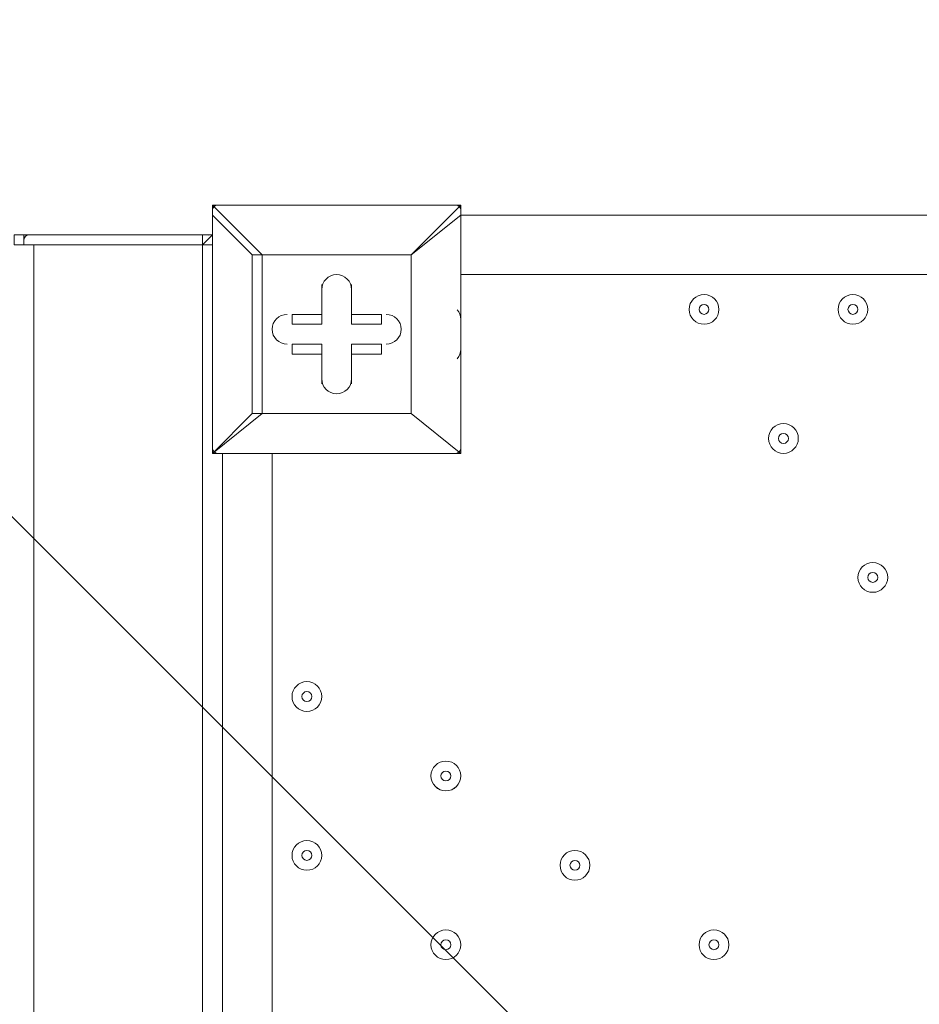
# Model space of a CAD drawing. Units: millimetres. Extents: x -2598 to 11241, y -9021 to 597.
# Drawn here: x 2460 to 2748, y -3271 to -2956 of the extents above; entities that cross this region are included whole.
import ezdxf

# ---------------------------------------------------------------- set-up
doc = ezdxf.new("R2010")
doc.units = ezdxf.units.MM
doc.header["$MEASUREMENT"] = 0
doc.layers.add('Work Layer', color=7, linetype='Continuous', lineweight=0)

# ---------------------------------------------------------------- blocks, each defined once
blk = doc.blocks.new('Block_2')
at = {"layer": 'Work Layer', "color": 253, "lineweight": 9}
blk.add_line((4915.86, -5573.31), (1793.72, -2451.18), dxfattribs=at)

msp = doc.modelspace()

# ---------------------------------------------------------------- linework, layer by layer
at = {"layer": 'Work Layer', "color": 7, "lineweight": 9}
for p, q in [((2521.96, -3015.64), (2521.96, -3015.64)), ((2521.96, -3015.64), (2521.96, -3018.82)), ((2601.33, -3015.64), (2521.96, -3015.64)), ((2601.33, -3015.64), (2601.33, -3015.64)), ((2521.96, -3018.82), (2521.96, -3018.82)), ((2521.96, -3095.02), (2521.96, -3018.82)), ((2521.96, -3018.82), (2521.96, -3095.02)), ((2521.96, -3018.82), (2534.66, -3031.52)), ((2585.46, -3031.52), (2601.33, -3018.82)), ((2601.33, -3018.82), (3445.88, -3018.82)), ((2601.33, -3018.82), (2601.33, -3018.82)), ((2601.33, -3018.82), (2601.33, -3095.02)), ((2601.33, -3095.02), (2601.33, -3018.82)), ((2461.63, -3028.34), (2461.63, -3025.17)), ((2461.63, -3025.17), (2461.63, -3025.17)), ((2518.78, -3025.17), (2461.63, -3025.17)), ((2518.78, -3028.34), (2518.78, -3025.17)), ((2518.78, -3028.34), (2521.96, -3025.17)), ((2521.96, -3025.17), (2518.78, -3025.17)), ((2520.67, -3025.2), (2520.47, -3025.17)), ((2461.63, -3028.34), (2518.78, -3028.34)), ((2461.63, -3028.34), (2461.63, -3028.34)), ((2518.78, -3028.34), (2461.63, -3028.34)), ((2464.81, -3028.34), (2518.78, -3028.34)), ((2464.81, -3028.34), (2464.81, -4009.42)), ((2518.78, -3028.34), (2518.78, -3028.34)), ((2521.96, -3028.34), (2518.78, -3028.34)), ((2518.78, -3028.34), (2518.78, -4009.42)), ((2585.46, -3031.52), (2537.83, -3031.52)), ((2585.46, -3031.52), (2585.46, -3031.52)), ((2585.46, -3031.52), (2585.46, -3031.52)), ((3445.88, -3037.87), (2601.33, -3037.87)), ((2556.88, -3041.04), (2556.88, -3041.04)), ((2556.88, -3053.74), (2556.88, -3041.04)), ((2566.41, -3041.04), (2566.41, -3041.04)), ((2566.41, -3053.74), (2566.41, -3041.04)), ((2547.36, -3050.57), (2547.36, -3050.57)), ((2556.88, -3050.57), (2556.88, -3050.57)), ((2556.88, -3053.74), (2556.88, -3050.57)), ((2566.41, -3050.57), (2566.41, -3050.57)), ((2566.41, -3053.74), (2566.41, -3050.57)), ((2575.93, -3053.74), (2575.93, -3050.57)), ((2601.33, -3050.57), (2601.33, -3050.57)), ((2566.41, -3053.74), (2575.93, -3053.74)), ((2601.33, -3056.92), (2601.33, -3056.92)), ((2601.33, -3056.92), (2601.33, -3060.09)), ((2547.36, -3060.09), (2547.36, -3060.09)), ((2556.88, -3060.09), (2547.36, -3060.09)), ((2556.88, -3063.27), (2556.88, -3060.09)), ((2556.88, -3060.09), (2556.88, -3072.79)), ((2556.88, -3060.09), (2556.88, -3060.09)), ((2566.41, -3063.27), (2566.41, -3060.09)), ((2566.41, -3060.09), (2575.93, -3060.09)), ((2566.41, -3060.09), (2575.93, -3060.09)), ((2566.41, -3060.09), (2566.41, -3060.09)), ((2566.41, -3060.09), (2566.41, -3072.79)), ((2575.93, -3063.27), (2575.93, -3060.09)), ((2601.33, -3060.09), (2601.33, -3060.09)), ((2566.41, -3063.27), (2575.93, -3063.27)), ((2556.88, -3072.79), (2556.88, -3072.79)), ((2566.41, -3072.79), (2566.41, -3072.79)), ((2534.66, -3082.32), (2537.83, -3082.32)), ((2585.46, -3082.32), (2585.46, -3082.32)), ((2585.46, -3082.32), (2585.46, -3082.32)), ((2521.96, -3095.02), (2521.96, -3095.02)), ((2521.96, -3095.02), (2521.96, -3095.02)), ((2521.96, -3095.02), (2521.96, -3095.02)), ((2601.33, -3095.02), (2521.96, -3095.02)), ((2521.96, -3095.02), (2601.33, -3095.02)), ((2525.13, -3095.02), (2525.13, -3942.74)), ((2541.01, -3095.02), (2541.01, -3879.24)), ((2601.33, -3095.02), (2601.33, -3095.02)), ((2601.33, -3095.02), (2601.33, -3095.02)), ((2601.33, -3095.02), (2601.33, -3095.02))]:
    msp.add_line(p, q, dxfattribs=at)
for points in [[(2537.83, -3031.52), (2521.96, -3015.64), (2601.33, -3015.64)], [(2585.46, -3082.32), (2585.46, -3031.52), (2601.33, -3015.64)], [(2601.33, -3018.82), (2601.33, -3018.82), (2601.33, -3015.64)], [(2458.46, -3028.34), (2458.46, -3025.17), (2461.63, -3025.17), (2461.63, -3028.34)], [(2458.46, -3028.34), (2458.46, -3028.34), (2461.63, -3028.34)], [(2537.83, -3031.52), (2537.83, -3031.52), (2534.66, -3031.52)], [(2537.83, -3031.52), (2537.83, -3031.52), (2534.66, -3031.52)], [(2534.66, -3031.52), (2534.66, -3082.32), (2537.83, -3082.32), (2585.46, -3082.32)], [(2537.83, -3031.52), (2585.46, -3031.52), (2585.46, -3082.32), (2537.83, -3082.32), (2537.83, -3031.52)], [(2556.88, -3050.57), (2556.88, -3041.04), (2556.88, -3050.57)], [(2566.41, -3041.04), (2566.41, -3050.57), (2566.41, -3041.04)], [(2547.36, -3050.57), (2556.88, -3050.57), (2547.36, -3050.57)], [(2556.88, -3053.74), (2547.36, -3053.74), (2547.36, -3050.57)], [(2566.41, -3050.57), (2575.93, -3050.57), (2566.41, -3050.57)], [(2601.33, -3050.57), (2601.33, -3050.57), (2601.33, -3056.92)], [(2556.88, -3063.27), (2547.36, -3063.27), (2547.36, -3060.09), (2556.88, -3060.09)], [(2556.88, -3063.27), (2556.88, -3072.79), (2556.88, -3060.09)], [(2566.41, -3063.27), (2566.41, -3072.79), (2566.41, -3060.09)], [(2534.66, -3082.32), (2521.96, -3095.02), (2537.83, -3082.32)], [(2601.33, -3095.02), (2585.46, -3082.32), (2601.33, -3095.02)]]:
    msp.add_lwpolyline(points, dxfattribs=at)
at = {"layer": 'Work Layer', "color": 1, "lineweight": 9}
msp.add_open_spline([(7906.75, -1563.28), (7906.75, -1563.28), (7840.43, -1563.28), (7840.43, -1563.28), (7713.16, -1528.18), (7579.27, -1509.04), (7440.84, -1509.04), (7440.84, -1509.04), (7339.79, -1509.04), (7339.79, -1509.04), (6990.75, -1193.8), (6528.85, -1001.33), (6022.63, -1001.3), (6022.53, -1001.3), (6022.46, -1001.3), (6022.35, -1001.3), (5526.78, -1001.3), (5059.25, -1183.39), (4695.83, -1515.65), (4695.83, -1515.65), (3523.66, -1515.65), (3523.66, -1515.65), (3130.04, -1515.65), (2772.02, -1667.47), (2504.44, -1915.49), (2378.13, -1884.41), (2246.28, -1867.59), (2110.52, -1867.59), (2015.81, -1867.59), (1923.09, -1876.05), (1832.7, -1891.46), (1742.32, -1876.05), (1649.6, -1867.59), (1554.89, -1867.59), (1458.52, -1867.59), (1364.21, -1876.37), (1272.32, -1892.31), (1180.43, -1876.37), (1086.12, -1867.59), (989.74, -1867.59), (895.03, -1867.59), (802.32, -1876.05), (711.93, -1891.46), (621.54, -1876.05), (528.82, -1867.59), (434.12, -1867.59), (30.36, -1867.59), (-339.77, -2013.66), (-626.77, -2255.44), (-626.77, -2255.44), (-897.52, -2255.44), (-897.52, -2255.44), (-1836.41, -2255.44), (-2597.52, -3016.54), (-2597.52, -3955.43), (-2597.52, -3955.43), (-2597.52, -6584.34), (-2597.52, -6584.34), (-2597.52, -7523.23), (-1836.41, -8284.35), (-897.52, -8284.35), (-897.52, -8284.35), (-52.97, -8284.35), (-52.97, -8284.35), (526.76, -8284.35), (1038.43, -7993.95), (1345.27, -7550.9), (1631.57, -8086.05), (2195.68, -8450.23), (2845.03, -8450.23), (2845.03, -8450.23), (3214.88, -8450.23), (3214.88, -8450.23), (4153.77, -8450.23), (4914.89, -7689.11), (4914.89, -6750.22), (4914.89, -6750.22), (4914.89, -5512.58), (4914.89, -5512.58), (4914.89, -5512.58), (5146.3, -5512.58), (5146.3, -5512.58), (5146.3, -5512.58), (5146.3, -5934.83), (5146.3, -5934.83), (5146.3, -6379.01), (5339.51, -6777.92), (5646.29, -7052.58), (5646.29, -7052.58), (5646.29, -7616.11), (5646.29, -7616.11), (5646.29, -8168.39), (6094.01, -8616.11), (6646.3, -8616.11), (6646.3, -8616.11), (7236.82, -8616.11), (7236.82, -8616.11), (7789.1, -8616.11), (8236.83, -8168.39), (8236.83, -7616.11), (8236.83, -7616.11), (8236.83, -7052.58), (8236.83, -7052.58), (8543.61, -6777.92), (8736.81, -6379.01), (8736.81, -5934.83), (8736.81, -5934.83), (8736.81, -5214.3), (8736.81, -5214.3), (9140.58, -4945.5), (9406.75, -4486.39), (9406.75, -3964.96), (9406.75, -3964.96), (9406.75, -3063.28), (9406.75, -3063.28), (9406.75, -2234.85), (8735.19, -1563.28), (7906.75, -1563.28)], degree=3, knots=[0, 0, 0, 0, 1, 1, 1, 2, 2, 2, 3, 3, 3, 4, 4, 4, 5, 5, 5, 6, 6, 6, 7, 7, 7, 8, 8, 8, 9, 9, 9, 10, 10, 10, 11, 11, 11, 12, 12, 12, 13, 13, 13, 14, 14, 14, 15, 15, 15, 16, 16, 16, 17, 17, 17, 18, 18, 18, 19, 19, 19, 20, 20, 20, 21, 21, 21, 22, 22, 22, 23, 23, 23, 24, 24, 24, 25, 25, 25, 26, 26, 26, 27, 27, 27, 28, 28, 28, 29, 29, 29, 30, 30, 30, 31, 31, 31, 32, 32, 32, 33, 33, 33, 34, 34, 34, 35, 35, 35, 36, 36, 36, 37, 37, 37, 38, 38, 38, 39, 39, 39, 39], dxfattribs=at)
at = {"layer": 'Work Layer', "color": 253, "lineweight": 9}
msp.add_open_spline([(4912.43, -5510.94), (4912.43, -5510.94), (4912.43, -3787.93), (4912.43, -3787.93), (4912.43, -2849.04), (4151.31, -2087.93), (3212.42, -2087.93), (3212.42, -2087.93), (2842.57, -2087.93), (2842.57, -2087.93), (2193.23, -2087.93), (1629.12, -2452.1), (1342.82, -2987.24), (1035.97, -2544.19), (524.31, -2253.79), (-55.43, -2253.79), (-55.43, -2253.79), (-622.88, -2253.79), (-622.88, -2253.79)], degree=3, knots=[0, 0, 0, 0, 1, 1, 1, 2, 2, 2, 3, 3, 3, 4, 4, 4, 5, 5, 5, 6, 6, 6, 6], dxfattribs=at)
at = {"layer": 'Work Layer', "color": 7, "lineweight": 9}
for points in [[(2523.54, -3015.64), (2522.67, -3015.64), (2521.96, -3016.35), (2521.96, -3017.23)], [(2601.33, -3017.23), (2601.33, -3016.35), (2600.62, -3015.64), (2599.74, -3015.64)], [(2463.22, -3025.17), (2462.36, -3025.17), (2461.66, -3025.84), (2461.63, -3026.7)], [(2601.33, -3052.15), (2601.33, -3051.03), (2600.93, -3049.93), (2600.2, -3049.07)], [(2600.2, -3064.76), (2600.93, -3063.9), (2601.33, -3062.81), (2601.33, -3061.68)], [(2521.96, -3093.43), (2521.96, -3094.31), (2522.67, -3095.02), (2523.54, -3095.02)], [(2599.74, -3095.02), (2600.62, -3095.02), (2601.33, -3094.31), (2601.33, -3093.43)]]:
    msp.add_open_spline(points, degree=3, dxfattribs=at)
for points, knots in [([(2566.41, -3042.63), (2566.41, -3040), (2564.27, -3037.87), (2561.64, -3037.87), (2559.01, -3037.87), (2556.88, -3040), (2556.88, -3042.63)], [0, 0, 0, 0, 1, 1, 1, 2, 2, 2, 2]), ([(2566.41, -3042.63), (2566.41, -3040), (2564.27, -3037.87), (2561.64, -3037.87), (2559.01, -3037.87), (2556.88, -3040), (2556.88, -3042.63)], [0, 0, 0, 0, 1, 1, 1, 2, 2, 2, 2]), ([(2566.41, -3042.63), (2566.41, -3040), (2564.27, -3037.87), (2561.64, -3037.87), (2559.01, -3037.87), (2556.88, -3040), (2556.88, -3042.63)], [0, 0, 0, 0, 1, 1, 1, 2, 2, 2, 2]), ([(2679.12, -3053.74), (2681.75, -3053.74), (2683.88, -3051.61), (2683.88, -3048.98), (2683.88, -3046.35), (2681.75, -3044.22), (2679.12, -3044.22), (2676.49, -3044.22), (2674.36, -3046.35), (2674.36, -3048.98), (2674.36, -3051.61), (2676.49, -3053.74), (2679.12, -3053.74)], [0, 0, 0, 0, 1, 1, 1, 2, 2, 2, 3, 3, 3, 4, 4, 4, 4]), ([(2679.12, -3044.22), (2676.49, -3044.22), (2674.36, -3046.35), (2674.36, -3048.98), (2674.36, -3051.61), (2676.49, -3053.74), (2679.12, -3053.74), (2681.75, -3053.74), (2683.88, -3051.61), (2683.88, -3048.98), (2683.88, -3046.35), (2681.75, -3044.22), (2679.12, -3044.22)], [0, 0, 0, 0, 1, 1, 1, 2, 2, 2, 3, 3, 3, 4, 4, 4, 4]), ([(2726.74, -3053.74), (2729.37, -3053.74), (2731.51, -3051.61), (2731.51, -3048.98), (2731.51, -3046.35), (2729.37, -3044.22), (2726.74, -3044.22), (2724.11, -3044.22), (2721.98, -3046.35), (2721.98, -3048.98), (2721.98, -3051.61), (2724.11, -3053.74), (2726.74, -3053.74)], [0, 0, 0, 0, 1, 1, 1, 2, 2, 2, 3, 3, 3, 4, 4, 4, 4]), ([(2726.74, -3044.22), (2724.11, -3044.22), (2721.98, -3046.35), (2721.98, -3048.98), (2721.98, -3051.61), (2724.11, -3053.74), (2726.74, -3053.74), (2729.37, -3053.74), (2731.51, -3051.61), (2731.51, -3048.98), (2731.51, -3046.35), (2729.37, -3044.22), (2726.74, -3044.22)], [0, 0, 0, 0, 1, 1, 1, 2, 2, 2, 3, 3, 3, 4, 4, 4, 4]), ([(2679.12, -3047.39), (2678.24, -3047.39), (2677.53, -3048.1), (2677.53, -3048.98), (2677.53, -3049.86), (2678.24, -3050.57), (2679.12, -3050.57), (2680, -3050.57), (2680.71, -3049.86), (2680.71, -3048.98), (2680.71, -3048.1), (2680, -3047.39), (2679.12, -3047.39)], [0, 0, 0, 0, 1, 1, 1, 2, 2, 2, 3, 3, 3, 4, 4, 4, 4]), ([(2726.74, -3047.39), (2725.87, -3047.39), (2725.16, -3048.1), (2725.16, -3048.98), (2725.16, -3049.86), (2725.87, -3050.57), (2726.74, -3050.57), (2727.62, -3050.57), (2728.33, -3049.86), (2728.33, -3048.98), (2728.33, -3048.1), (2727.62, -3047.39), (2726.74, -3047.39)], [0, 0, 0, 0, 1, 1, 1, 2, 2, 2, 3, 3, 3, 4, 4, 4, 4]), ([(2545.77, -3050.57), (2543.14, -3050.57), (2541.01, -3052.7), (2541.01, -3055.33), (2541.01, -3057.96), (2543.14, -3060.09), (2545.77, -3060.09)], [0, 0, 0, 0, 1, 1, 1, 2, 2, 2, 2]), ([(2545.77, -3050.57), (2543.14, -3050.57), (2541.01, -3052.7), (2541.01, -3055.33), (2541.01, -3057.96), (2543.14, -3060.09), (2545.77, -3060.09)], [0, 0, 0, 0, 1, 1, 1, 2, 2, 2, 2]), ([(2545.77, -3050.57), (2543.14, -3050.57), (2541.01, -3052.7), (2541.01, -3055.33), (2541.01, -3057.96), (2543.14, -3060.09), (2545.77, -3060.09)], [0, 0, 0, 0, 1, 1, 1, 2, 2, 2, 2]), ([(2577.52, -3060.09), (2580.15, -3060.09), (2582.28, -3057.96), (2582.28, -3055.33), (2582.28, -3052.7), (2580.15, -3050.57), (2577.52, -3050.57)], [0, 0, 0, 0, 1, 1, 1, 2, 2, 2, 2]), ([(2577.52, -3060.09), (2580.15, -3060.09), (2582.28, -3057.96), (2582.28, -3055.33), (2582.28, -3052.7), (2580.15, -3050.57), (2577.52, -3050.57)], [0, 0, 0, 0, 1, 1, 1, 2, 2, 2, 2]), ([(2577.52, -3060.09), (2580.15, -3060.09), (2582.28, -3057.96), (2582.28, -3055.33), (2582.28, -3052.7), (2580.15, -3050.57), (2577.52, -3050.57)], [0, 0, 0, 0, 1, 1, 1, 2, 2, 2, 2]), ([(2556.88, -3071.21), (2556.88, -3073.84), (2559.01, -3075.97), (2561.64, -3075.97), (2564.27, -3075.97), (2566.41, -3073.84), (2566.41, -3071.21)], [0, 0, 0, 0, 1, 1, 1, 2, 2, 2, 2]), ([(2556.88, -3071.21), (2556.88, -3073.84), (2559.01, -3075.97), (2561.64, -3075.97), (2564.27, -3075.97), (2566.41, -3073.84), (2566.41, -3071.21)], [0, 0, 0, 0, 1, 1, 1, 2, 2, 2, 2]), ([(2556.88, -3071.21), (2556.88, -3073.84), (2559.01, -3075.97), (2561.64, -3075.97), (2564.27, -3075.97), (2566.41, -3073.84), (2566.41, -3071.21)], [0, 0, 0, 0, 1, 1, 1, 2, 2, 2, 2]), ([(2704.52, -3095.02), (2707.15, -3095.02), (2709.28, -3092.88), (2709.28, -3090.25), (2709.28, -3087.62), (2707.15, -3085.49), (2704.52, -3085.49), (2701.89, -3085.49), (2699.76, -3087.62), (2699.76, -3090.25), (2699.76, -3092.88), (2701.89, -3095.02), (2704.52, -3095.02)], [0, 0, 0, 0, 1, 1, 1, 2, 2, 2, 3, 3, 3, 4, 4, 4, 4]), ([(2704.52, -3085.49), (2701.89, -3085.49), (2699.76, -3087.62), (2699.76, -3090.25), (2699.76, -3092.89), (2701.89, -3095.02), (2704.52, -3095.02), (2707.15, -3095.02), (2709.28, -3092.89), (2709.28, -3090.25), (2709.28, -3087.62), (2707.15, -3085.49), (2704.52, -3085.49)], [0, 0, 0, 0, 1, 1, 1, 2, 2, 2, 3, 3, 3, 4, 4, 4, 4]), ([(2704.52, -3088.67), (2703.64, -3088.67), (2702.93, -3089.38), (2702.93, -3090.25), (2702.93, -3091.13), (2703.64, -3091.84), (2704.52, -3091.84), (2705.4, -3091.84), (2706.11, -3091.13), (2706.11, -3090.25), (2706.11, -3089.38), (2705.4, -3088.67), (2704.52, -3088.67)], [0, 0, 0, 0, 1, 1, 1, 2, 2, 2, 3, 3, 3, 4, 4, 4, 4]), ([(2733.09, -3139.47), (2735.72, -3139.47), (2737.86, -3137.33), (2737.86, -3134.7), (2737.86, -3132.07), (2735.72, -3129.94), (2733.09, -3129.94), (2730.46, -3129.94), (2728.33, -3132.07), (2728.33, -3134.7), (2728.33, -3137.33), (2730.46, -3139.47), (2733.09, -3139.47)], [0, 0, 0, 0, 1, 1, 1, 2, 2, 2, 3, 3, 3, 4, 4, 4, 4]), ([(2733.09, -3129.94), (2730.46, -3129.94), (2728.33, -3132.07), (2728.33, -3134.7), (2728.33, -3137.34), (2730.46, -3139.47), (2733.09, -3139.47), (2735.72, -3139.47), (2737.86, -3137.34), (2737.86, -3134.7), (2737.86, -3132.07), (2735.72, -3129.94), (2733.09, -3129.94)], [0, 0, 0, 0, 1, 1, 1, 2, 2, 2, 3, 3, 3, 4, 4, 4, 4]), ([(2733.09, -3133.12), (2732.22, -3133.12), (2731.51, -3133.83), (2731.51, -3134.7), (2731.51, -3135.58), (2732.22, -3136.29), (2733.09, -3136.29), (2733.97, -3136.29), (2734.68, -3135.58), (2734.68, -3134.7), (2734.68, -3133.83), (2733.97, -3133.12), (2733.09, -3133.12)], [0, 0, 0, 0, 1, 1, 1, 2, 2, 2, 3, 3, 3, 4, 4, 4, 4]), ([(2552.12, -3177.57), (2554.75, -3177.57), (2556.88, -3175.43), (2556.88, -3172.8), (2556.88, -3170.17), (2554.75, -3168.04), (2552.12, -3168.04), (2549.49, -3168.04), (2547.36, -3170.17), (2547.36, -3172.8), (2547.36, -3175.43), (2549.49, -3177.57), (2552.12, -3177.57)], [0, 0, 0, 0, 1, 1, 1, 2, 2, 2, 3, 3, 3, 4, 4, 4, 4]), ([(2552.12, -3168.04), (2549.49, -3168.04), (2547.36, -3170.17), (2547.36, -3172.8), (2547.36, -3175.44), (2549.49, -3177.57), (2552.12, -3177.57), (2554.75, -3177.57), (2556.88, -3175.44), (2556.88, -3172.8), (2556.88, -3170.17), (2554.75, -3168.04), (2552.12, -3168.04)], [0, 0, 0, 0, 1, 1, 1, 2, 2, 2, 3, 3, 3, 4, 4, 4, 4]), ([(2552.12, -3171.22), (2551.24, -3171.22), (2550.53, -3171.93), (2550.53, -3172.81), (2550.53, -3173.68), (2551.24, -3174.39), (2552.12, -3174.39), (2553, -3174.39), (2553.71, -3173.68), (2553.71, -3172.81), (2553.71, -3171.93), (2553, -3171.22), (2552.12, -3171.22)], [0, 0, 0, 0, 1, 1, 1, 2, 2, 2, 3, 3, 3, 4, 4, 4, 4]), ([(2596.57, -3202.97), (2599.2, -3202.97), (2601.33, -3200.83), (2601.33, -3198.2), (2601.33, -3195.57), (2599.2, -3193.44), (2596.57, -3193.44), (2593.94, -3193.44), (2591.81, -3195.57), (2591.81, -3198.2), (2591.81, -3200.83), (2593.94, -3202.97), (2596.57, -3202.97)], [0, 0, 0, 0, 1, 1, 1, 2, 2, 2, 3, 3, 3, 4, 4, 4, 4]), ([(2596.57, -3193.44), (2593.94, -3193.44), (2591.81, -3195.57), (2591.81, -3198.2), (2591.81, -3200.84), (2593.94, -3202.97), (2596.57, -3202.97), (2599.2, -3202.97), (2601.33, -3200.84), (2601.33, -3198.2), (2601.33, -3195.57), (2599.2, -3193.44), (2596.57, -3193.44)], [0, 0, 0, 0, 1, 1, 1, 2, 2, 2, 3, 3, 3, 4, 4, 4, 4]), ([(2596.57, -3196.62), (2595.69, -3196.62), (2594.98, -3197.33), (2594.98, -3198.2), (2594.98, -3199.08), (2595.69, -3199.79), (2596.57, -3199.79), (2597.45, -3199.79), (2598.16, -3199.08), (2598.16, -3198.2), (2598.16, -3197.33), (2597.45, -3196.62), (2596.57, -3196.62)], [0, 0, 0, 0, 1, 1, 1, 2, 2, 2, 3, 3, 3, 4, 4, 4, 4]), ([(2552.12, -3228.37), (2554.75, -3228.37), (2556.88, -3226.23), (2556.88, -3223.6), (2556.88, -3220.97), (2554.75, -3218.84), (2552.12, -3218.84), (2549.49, -3218.84), (2547.36, -3220.97), (2547.36, -3223.6), (2547.36, -3226.23), (2549.49, -3228.37), (2552.12, -3228.37)], [0, 0, 0, 0, 1, 1, 1, 2, 2, 2, 3, 3, 3, 4, 4, 4, 4]), ([(2552.12, -3218.84), (2549.49, -3218.84), (2547.36, -3220.97), (2547.36, -3223.6), (2547.36, -3226.24), (2549.49, -3228.37), (2552.12, -3228.37), (2554.75, -3228.37), (2556.88, -3226.24), (2556.88, -3223.6), (2556.88, -3220.97), (2554.75, -3218.84), (2552.12, -3218.84)], [0, 0, 0, 0, 1, 1, 1, 2, 2, 2, 3, 3, 3, 4, 4, 4, 4]), ([(2552.12, -3222.02), (2551.24, -3222.02), (2550.53, -3222.73), (2550.53, -3223.6), (2550.53, -3224.48), (2551.24, -3225.19), (2552.12, -3225.19), (2553, -3225.19), (2553.71, -3224.48), (2553.71, -3223.6), (2553.71, -3222.73), (2553, -3222.02), (2552.12, -3222.02)], [0, 0, 0, 0, 1, 1, 1, 2, 2, 2, 3, 3, 3, 4, 4, 4, 4]), ([(2637.84, -3231.54), (2640.47, -3231.54), (2642.61, -3229.41), (2642.61, -3226.78), (2642.61, -3224.15), (2640.47, -3222.02), (2637.84, -3222.02), (2635.21, -3222.02), (2633.08, -3224.15), (2633.08, -3226.78), (2633.08, -3229.41), (2635.21, -3231.54), (2637.84, -3231.54)], [0, 0, 0, 0, 1, 1, 1, 2, 2, 2, 3, 3, 3, 4, 4, 4, 4]), ([(2637.84, -3222.02), (2635.21, -3222.02), (2633.08, -3224.15), (2633.08, -3226.78), (2633.08, -3229.41), (2635.21, -3231.54), (2637.84, -3231.54), (2640.47, -3231.54), (2642.61, -3229.41), (2642.61, -3226.78), (2642.61, -3224.15), (2640.47, -3222.02), (2637.84, -3222.02)], [0, 0, 0, 0, 1, 1, 1, 2, 2, 2, 3, 3, 3, 4, 4, 4, 4]), ([(2637.84, -3225.19), (2636.97, -3225.19), (2636.26, -3225.9), (2636.26, -3226.78), (2636.26, -3227.66), (2636.97, -3228.37), (2637.84, -3228.37), (2638.72, -3228.37), (2639.43, -3227.66), (2639.43, -3226.78), (2639.43, -3225.9), (2638.72, -3225.19), (2637.84, -3225.19)], [0, 0, 0, 0, 1, 1, 1, 2, 2, 2, 3, 3, 3, 4, 4, 4, 4]), ([(2596.57, -3256.94), (2599.2, -3256.94), (2601.33, -3254.81), (2601.33, -3252.18), (2601.33, -3249.55), (2599.2, -3247.42), (2596.57, -3247.42), (2593.94, -3247.42), (2591.81, -3249.55), (2591.81, -3252.18), (2591.81, -3254.81), (2593.94, -3256.94), (2596.57, -3256.94)], [0, 0, 0, 0, 1, 1, 1, 2, 2, 2, 3, 3, 3, 4, 4, 4, 4]), ([(2596.57, -3247.42), (2593.94, -3247.42), (2591.81, -3249.55), (2591.81, -3252.18), (2591.81, -3254.81), (2593.94, -3256.94), (2596.57, -3256.94), (2599.2, -3256.94), (2601.33, -3254.81), (2601.33, -3252.18), (2601.33, -3249.55), (2599.2, -3247.42), (2596.57, -3247.42)], [0, 0, 0, 0, 1, 1, 1, 2, 2, 2, 3, 3, 3, 4, 4, 4, 4]), ([(2682.29, -3256.94), (2684.92, -3256.94), (2687.06, -3254.81), (2687.06, -3252.18), (2687.06, -3249.55), (2684.92, -3247.42), (2682.29, -3247.42), (2679.66, -3247.42), (2677.53, -3249.55), (2677.53, -3252.18), (2677.53, -3254.81), (2679.66, -3256.94), (2682.29, -3256.94)], [0, 0, 0, 0, 1, 1, 1, 2, 2, 2, 3, 3, 3, 4, 4, 4, 4]), ([(2682.29, -3247.42), (2679.66, -3247.42), (2677.53, -3249.55), (2677.53, -3252.18), (2677.53, -3254.81), (2679.66, -3256.94), (2682.29, -3256.94), (2684.92, -3256.94), (2687.06, -3254.81), (2687.06, -3252.18), (2687.06, -3249.55), (2684.92, -3247.42), (2682.29, -3247.42)], [0, 0, 0, 0, 1, 1, 1, 2, 2, 2, 3, 3, 3, 4, 4, 4, 4]), ([(2596.57, -3250.59), (2595.69, -3250.59), (2594.98, -3251.3), (2594.98, -3252.18), (2594.98, -3253.06), (2595.69, -3253.77), (2596.57, -3253.77), (2597.45, -3253.77), (2598.16, -3253.06), (2598.16, -3252.18), (2598.16, -3251.3), (2597.45, -3250.59), (2596.57, -3250.59)], [0, 0, 0, 0, 1, 1, 1, 2, 2, 2, 3, 3, 3, 4, 4, 4, 4]), ([(2682.29, -3250.59), (2681.42, -3250.59), (2680.71, -3251.3), (2680.71, -3252.18), (2680.71, -3253.06), (2681.42, -3253.77), (2682.29, -3253.77), (2683.17, -3253.77), (2683.88, -3253.06), (2683.88, -3252.18), (2683.88, -3251.3), (2683.17, -3250.59), (2682.29, -3250.59)], [0, 0, 0, 0, 1, 1, 1, 2, 2, 2, 3, 3, 3, 4, 4, 4, 4])]:
    msp.add_open_spline(points, degree=3, knots=knots, dxfattribs=at)

# ---------------------------------------------------------------- block references
at = {"layer": 'Work Layer'}
msp.add_blockref('Block_2', (0, 0), dxfattribs=at)

doc.saveas('drawing.dxf')
